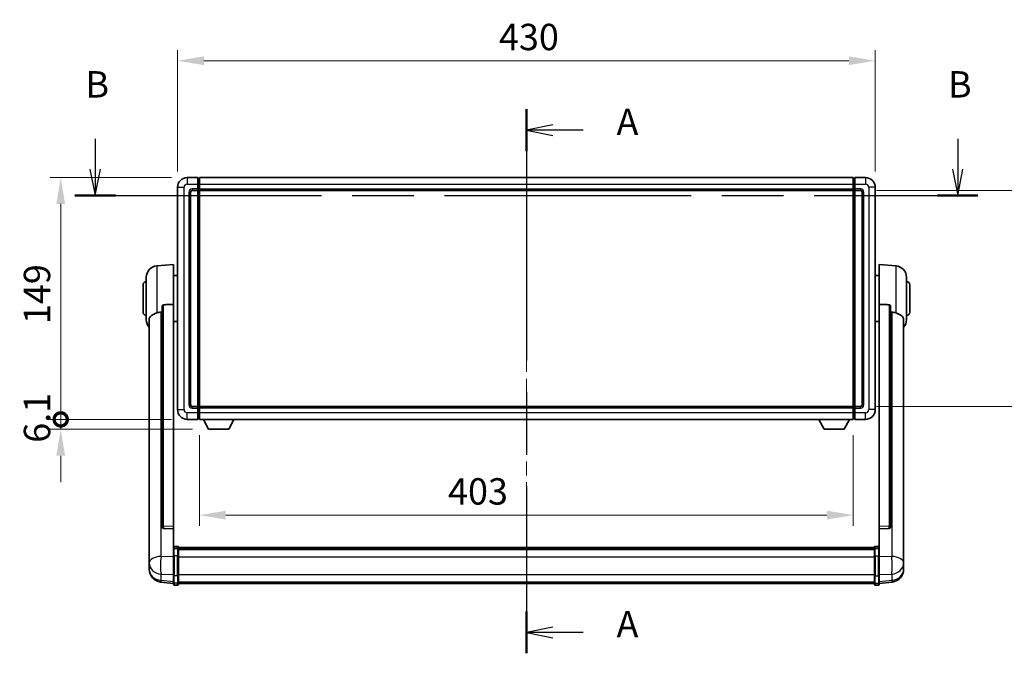
# Model space of a CAD drawing. Units: millimetres. Extents: x 0 to 13168, y 0 to 1827.
# Drawn here: x 3016 to 3622, y 692 to 1082 of the extents above; entities that cross this region are included whole.
import ezdxf

# ---------------------------------------------------------------- set-up
doc = ezdxf.new("R2010")
doc.units = ezdxf.units.MM
doc.header["$LTSCALE"] = 6
doc.linetypes.add('CHAIN', pattern=[0.3543, 0.2362, -0.0295, 0.0591, -0.0295])
doc.layers.get('Defpoints').update_dxf_attribs({"lineweight": 25})
for name, color, linetype, lineweight in [('Centerline (ISO)', 131, 'Continuous', 18), ('Dimension (ISO)', 7, 'Continuous', 18), ('Section Line (ISO)', 7, 'CHAIN', 25), ('Visible (ISO)', 7, 'Continuous', 35), ('Visible Narrow (ISO)', 7, 'Continuous', 25)]:
    doc.layers.add(name, color=color, linetype=linetype, lineweight=lineweight)
doc.styles.add('Note Text (TK)', font='txt')
doc.dimstyles.new('Default - Method 1b (TK)', dxfattribs={"dimscale": 6, "dimtxt": 2.5, "dimasz": 2.5, "dimexe": 1, "dimexo": 1.5, "dimgap": 1, "dimtad": 1, "dimtoh": 1, "dimrnd": 1e-08, "dimdsep": 46, "dimtxsty": 'Note Text (TK)', "dimcen": 0.09, "dimdle": 5, "dimclrd": 100, "dimclre": 100, "dimclrt": 7, "dimadec": 1, "dimazin": 1, "dimtfac": 1, "dimtmove": 0, "dimatfit": 3, "dimfxl": 1, "dimtolj": 1, "dimlwd": -1, "dimlwe": -1, "dimarcsym": 0})

# ---------------------------------------------------------------- blocks, each defined once
blk = doc.blocks.new('2dTransSection0')
at = {"layer": 'Section Line (ISO)', "linetype": 'CHAIN', "ltscale": 16.799269}
blk.add_line((164.03, 165.967), (164.03, 114.4), dxfattribs=at)
at = {"layer": 'Section Line (ISO)', "linetype": 'Continuous', "lineweight": 50}
for p, q in [((164.03, 165.967), (164.03, 162.015)), ((164.03, 118.352), (164.03, 114.4))]:
    blk.add_line(p, q, dxfattribs=at)
at = {"layer": 'Section Line (ISO)', "linetype": 'Continuous'}
for p, q in [((166.53, 164.491), (164.03, 163.991)), ((166.53, 163.991), (164.03, 163.991)), ((164.03, 163.991), (166.53, 163.491)), ((169.406, 163.991), (166.53, 163.991)), ((166.53, 116.876), (164.03, 116.376)), ((166.53, 116.376), (164.03, 116.376)), ((164.03, 116.376), (166.53, 115.876)), ((169.406, 116.376), (166.53, 116.376))]:
    blk.add_line(p, q, dxfattribs=at)
at = {"layer": 'Section Line (ISO)', "char_height": 2.5, "attachment_point": 7, "style": 'Note Text (TK)'}
for insert in [(172.578, 162.749), (172.578, 115.133)]:
    blk.add_mtext('A', dxfattribs=dict(at, insert=insert))
blk = doc.blocks.new('2dTransSection1')
at = {"layer": 'Section Line (ISO)', "linetype": 'Continuous'}
for p, q in [((123.141, 163.16), (123.141, 160.303)), ((204.927, 163.16), (204.927, 160.303)), ((122.641, 160.303), (123.141, 157.803)), ((123.141, 160.303), (123.141, 157.803)), ((123.141, 157.803), (123.641, 160.303)), ((204.427, 160.303), (204.927, 157.803)), ((204.927, 160.303), (204.927, 157.803)), ((204.927, 157.803), (205.427, 160.303))]:
    blk.add_line(p, q, dxfattribs=at)
at = {"layer": 'Section Line (ISO)', "linetype": 'CHAIN', "ltscale": 16.488417}
blk.add_line((121.22, 157.803), (206.848, 157.803), dxfattribs=at)
at = {"layer": 'Section Line (ISO)', "linetype": 'Continuous', "lineweight": 50}
for p, q in [((121.22, 157.803), (125.062, 157.803)), ((203.006, 157.803), (206.848, 157.803))]:
    blk.add_line(p, q, dxfattribs=at)
at = {"layer": 'Section Line (ISO)', "char_height": 2.5, "attachment_point": 7, "style": 'Note Text (TK)'}
for insert in [(122.221, 166.303), (204.007, 166.303)]:
    blk.add_mtext('B', dxfattribs=dict(at, insert=insert))
blk = doc.blocks.new('*D67')
at = {"layer": 'Defpoints', "color": 0}
for p in [(3542.94, 1056.72), (3112.94, 978.72), (3542.94, 978.72)]:
    blk.add_point(p, dxfattribs=at)
at = {"layer": 'Dimension (ISO)', "color": 100}
for p, q in [((3112.94, 988.47), (3112.94, 1063.22)), ((3542.94, 988.47), (3542.94, 1063.22)), ((3129.19, 1056.72), (3526.69, 1056.72))]:
    blk.add_line(p, q, dxfattribs=at)
for points in [[(3129.19, 1059.43), (3129.19, 1054.01), (3112.94, 1056.72)], [(3526.69, 1059.43), (3526.69, 1054.01), (3542.94, 1056.72)]]:
    blk.add_solid(points, dxfattribs=at)
at = {"layer": 'Dimension (ISO)', "color": 7, "insert": (3311.05, 1071.35), "char_height": 16.25, "attachment_point": 4, "style": 'Note Text (TK)'}
blk.add_mtext('\\A1;430', dxfattribs=at)
blk = doc.blocks.new('*D68')
at = {"layer": 'Defpoints', "color": 0}
for p in [(3533.94, 976.72), (3533.94, 843.72), (3657.44, 843.72)]:
    blk.add_point(p, dxfattribs=at)
at = {"layer": 'Dimension (ISO)', "color": 100}
for p, q in [((3543.69, 976.72), (3663.94, 976.72)), ((3657.44, 960.47), (3657.44, 859.97)), ((3543.69, 843.72), (3663.94, 843.72))]:
    blk.add_line(p, q, dxfattribs=at)
for points in [[(3654.73, 960.47), (3660.15, 960.47), (3657.44, 976.72)], [(3654.73, 859.97), (3660.15, 859.97), (3657.44, 843.72)]]:
    blk.add_solid(points, dxfattribs=at)
at = {"layer": 'Dimension (ISO)', "color": 7, "insert": (3642.82, 894.34), "char_height": 16.25, "attachment_point": 4, "rotation": 90, "style": 'Note Text (TK)'}
blk.add_mtext('\\A1;133', dxfattribs=at)
blk = doc.blocks.new('*D69')
at = {"layer": 'Defpoints', "color": 0}
for p in [(3126.44, 835.72), (3529.44, 835.72), (3126.44, 776.74)]:
    blk.add_point(p, dxfattribs=at)
at = {"layer": 'Dimension (ISO)', "color": 100}
for p, q in [((3126.44, 825.97), (3126.44, 770.24)), ((3529.44, 825.97), (3529.44, 770.24)), ((3513.19, 776.74), (3142.69, 776.74))]:
    blk.add_line(p, q, dxfattribs=at)
for points in [[(3142.69, 779.45), (3142.69, 774.03), (3126.44, 776.74)], [(3513.19, 779.45), (3513.19, 774.03), (3529.44, 776.74)]]:
    blk.add_solid(points, dxfattribs=at)
at = {"layer": 'Dimension (ISO)', "color": 7, "insert": (3279.65, 791.36), "char_height": 16.25, "attachment_point": 4, "style": 'Note Text (TK)'}
blk.add_mtext('\\A1;403', dxfattribs=at)
blk = doc.blocks.new('_DotSmall')
at = {"color": 0, "linetype": 'ByBlock', "const_width": 0.5}
blk.add_lwpolyline([(-0.0625, 0, 1), (0.0625, 0, 1)], format="xyb", close=True, dxfattribs=at)
blk = doc.blocks.new('*D81')
at = {"layer": 'Defpoints', "color": 0}
for p in [(3040.94, 984.72), (3118.94, 984.72), (3118.94, 835.72)]:
    blk.add_point(p, dxfattribs=at)
at = {"layer": 'Dimension (ISO)', "color": 100}
for p, q in [((3109.19, 984.72), (3034.44, 984.72)), ((3040.94, 835.72), (3040.94, 968.47)), ((3109.19, 835.72), (3034.44, 835.72))]:
    blk.add_line(p, q, dxfattribs=at)
blk.add_solid([(3038.23, 968.47), (3043.65, 968.47), (3040.94, 984.72)], dxfattribs=at)
at = {"layer": 'Dimension (ISO)', "color": 100, "xscale": 16.25, "yscale": 16.25, "zscale": 16.25, "rotation": 270}
blk.add_blockref('_DotSmall', (3040.94, 835.72), dxfattribs=at)
at = {"layer": 'Dimension (ISO)', "color": 7, "insert": (3026.32, 894.45), "char_height": 16.25, "attachment_point": 4, "rotation": 90, "style": 'Note Text (TK)'}
blk.add_mtext('\\A1;149', dxfattribs=at)
blk = doc.blocks.new('*D82')
at = {"layer": 'Defpoints', "color": 0}
for p in [(3040.94, 835.72), (3118.94, 835.72), (3131.99, 829.62)]:
    blk.add_point(p, dxfattribs=at)
at = {"layer": 'Dimension (ISO)', "color": 100}
for p, q in [((3040.94, 835.72), (3040.94, 851.97)), ((3109.19, 835.72), (3034.44, 835.72)), ((3040.94, 829.62), (3040.94, 835.72)), ((3122.24, 829.62), (3034.44, 829.62)), ((3040.94, 813.37), (3040.94, 797.12))]:
    blk.add_line(p, q, dxfattribs=at)
blk.add_solid([(3038.23, 813.37), (3043.65, 813.37), (3040.94, 829.62)], dxfattribs=at)
at = {"layer": 'Dimension (ISO)', "color": 100, "xscale": 16.25, "yscale": 16.25, "zscale": 16.25, "rotation": 270}
blk.add_blockref('_DotSmall', (3040.94, 835.72), dxfattribs=at)
at = {"layer": 'Dimension (ISO)', "color": 7, "insert": (3026.32, 821.32), "char_height": 16.25, "attachment_point": 4, "rotation": 90, "style": 'Note Text (TK)'}
blk.add_mtext('\\A1;6.1', dxfattribs=at)

msp = doc.modelspace()

# ---------------------------------------------------------------- linework, layer by layer
at = {"layer": 'Centerline (ISO)', "linetype": 'CHAIN', "ltscale": 23.990969}
msp.add_line((3327.9433, 1000.972), (3327.9433, 718.3112), dxfattribs=at)
at = {"layer": 'Visible (ISO)'}
for p, q in [((3125.4433, 984.722), (3118.9433, 984.722)), ((3125.4433, 984.722), (3125.4433, 980.722)), ((3126.1933, 984.422), (3125.4433, 984.422)), ((3126.4433, 984.722), (3529.4433, 984.722)), ((3126.4433, 980.722), (3126.4433, 984.722)), ((3529.4433, 984.722), (3529.4433, 980.722)), ((3529.6933, 984.422), (3530.4433, 984.422)), ((3530.4433, 980.722), (3530.4433, 984.722)), ((3536.9433, 984.722), (3530.4433, 984.722)), ((3112.9433, 978.722), (3112.9433, 841.722)), ((3125.4433, 977.722), (3125.4433, 980.722)), ((3125.4433, 977.722), (3125.4433, 976.722)), ((3126.1933, 977.022), (3125.4433, 977.022)), ((3126.4433, 980.722), (3126.4433, 977.722)), ((3126.4433, 976.722), (3126.4433, 977.722)), ((3529.4433, 977.722), (3529.4433, 980.722)), ((3529.4433, 977.722), (3529.4433, 976.722)), ((3529.6933, 977.022), (3530.4433, 977.022)), ((3530.4433, 980.722), (3530.4433, 977.722)), ((3530.4433, 976.722), (3530.4433, 977.722)), ((3542.9433, 841.722), (3542.9433, 978.722)), ((3120.9433, 844.722), (3120.9433, 975.722)), ((3121.9433, 976.722), (3125.4433, 976.722)), ((3125.4433, 843.722), (3125.4433, 976.722)), ((3126.4433, 976.722), (3529.4433, 976.722)), ((3126.4433, 843.722), (3126.4433, 976.722)), ((3529.4433, 976.722), (3529.4433, 843.722)), ((3530.4433, 976.722), (3530.4433, 843.722)), ((3530.4433, 976.722), (3533.9433, 976.722)), ((3534.9433, 975.722), (3534.9433, 844.722)), ((3100.0832, 930.3156), (3110.4433, 931.222)), ((3110.4433, 931.222), (3110.4433, 906.4913)), ((3545.4433, 906.4913), (3545.4433, 931.222)), ((3555.8034, 930.3156), (3545.4433, 931.222)), ((3093.6933, 897.1018), (3093.6933, 923.3423)), ((3110.4433, 924.372), (3112.9433, 924.372)), ((3545.4433, 924.372), (3542.9433, 924.372)), ((3562.1933, 923.3423), (3562.1933, 897.1018)), ((3091.6933, 901.722), (3091.6933, 918.722)), ((3564.1933, 918.722), (3564.1933, 901.722)), ((3103.4433, 905.047), (3103.4433, 769.4534)), ((3110.4433, 769.7384), (3110.4433, 906.4913)), ((3545.4433, 906.4913), (3545.4433, 769.7384)), ((3552.4433, 769.4534), (3552.4433, 905.047)), ((3095.4433, 897.1456), (3095.4433, 752.1826)), ((3110.4433, 896.072), (3112.9433, 896.072)), ((3545.4433, 896.072), (3542.9433, 896.072)), ((3560.4433, 752.1826), (3560.4433, 897.1456)), ((3125.4433, 843.722), (3121.9433, 843.722)), ((3125.4433, 843.722), (3125.4433, 842.722)), ((3529.4433, 843.722), (3126.4433, 843.722)), ((3126.4433, 842.722), (3126.4433, 843.722)), ((3529.4433, 843.722), (3529.4433, 842.722)), ((3530.4433, 842.722), (3530.4433, 843.722)), ((3533.9433, 843.722), (3530.4433, 843.722)), ((3126.1933, 843.422), (3125.4433, 843.422)), ((3125.4433, 839.722), (3125.4433, 842.722)), ((3125.4433, 839.722), (3125.4433, 835.722)), ((3126.4433, 842.722), (3126.4433, 839.722)), ((3126.4433, 835.722), (3126.4433, 839.722)), ((3529.4433, 839.722), (3529.4433, 842.722)), ((3529.4433, 839.722), (3529.4433, 835.722)), ((3529.6933, 843.422), (3530.4433, 843.422)), ((3530.4433, 842.722), (3530.4433, 839.722)), ((3530.4433, 835.722), (3530.4433, 839.722)), ((3118.9433, 835.722), (3125.4433, 835.722)), ((3126.1933, 836.022), (3125.4433, 836.022)), ((3529.4433, 835.722), (3126.4433, 835.722)), ((3131.9933, 829.622), (3128.8549, 835.722)), ((3144.4933, 829.622), (3147.6317, 835.722)), ((3511.3933, 829.622), (3508.2549, 835.722)), ((3523.8933, 829.622), (3527.0317, 835.722)), ((3529.6933, 836.022), (3530.4433, 836.022)), ((3530.4433, 835.722), (3536.9433, 835.722)), ((3131.9933, 829.622), (3144.4933, 829.622)), ((3511.3933, 829.622), (3523.8933, 829.622)), ((3103.4433, 769.4534), (3103.4433, 769.3994)), ((3104.3561, 768.5766), (3110.4433, 768.3817)), ((3110.4433, 769.7384), (3110.4433, 768.3915)), ((3110.4433, 768.3817), (3110.4433, 768.3915)), ((3110.4433, 768.3817), (3110.4433, 756.0676)), ((3545.4433, 768.3915), (3545.4433, 769.7384)), ((3545.4433, 768.3817), (3551.5304, 768.5766)), ((3545.4433, 768.3915), (3545.4433, 768.3817)), ((3545.4433, 756.0676), (3545.4433, 768.3817)), ((3552.4433, 769.3994), (3552.4433, 769.4534)), ((3110.4433, 755.7917), (3110.4433, 756.0676)), ((3110.4433, 755.7917), (3110.4433, 751.3112)), ((3112.9433, 757.4837), (3110.9433, 757.4837)), ((3112.9433, 756.19), (3110.9433, 756.19)), ((3113.4433, 756.9837), (3113.4433, 755.7917)), ((3113.4433, 756.7137), (3542.4433, 756.7137)), ((3113.4433, 756.4821), (3542.4433, 756.4821)), ((3113.4433, 756.4703), (3542.4433, 756.4703)), ((3113.4433, 756.1988), (3542.4433, 756.1988)), ((3113.4433, 751.3112), (3113.4433, 755.7917)), ((3113.4433, 755.7476), (3542.4433, 755.7476)), ((3113.4433, 755.6052), (3542.4433, 755.6052)), ((3542.4433, 755.7917), (3542.4433, 756.9837)), ((3542.4433, 755.7917), (3542.4433, 751.3112)), ((3542.9433, 757.4837), (3544.9433, 757.4837)), ((3542.9433, 756.19), (3544.9433, 756.19)), ((3545.4433, 756.0676), (3545.4433, 755.7917)), ((3545.4433, 751.3112), (3545.4433, 755.7917)), ((3095.4433, 749.091), (3095.4433, 752.1826)), ((3095.4433, 749.091), (3095.4433, 747.2965)), ((3095.4433, 747.2965), (3095.4433, 746.2605)), ((3110.4433, 739.7), (3110.4433, 751.3112)), ((3113.4433, 751.3112), (3113.4433, 739.7)), ((3542.4433, 739.7), (3542.4433, 751.3112)), ((3545.4433, 751.3112), (3545.4433, 739.7)), ((3560.4433, 752.1826), (3560.4433, 749.091)), ((3560.4433, 747.2965), (3560.4433, 749.091)), ((3560.4433, 746.2605), (3560.4433, 747.2965)), ((3095.4433, 744.4756), (3095.4433, 745.234)), ((3095.4433, 744.4756), (3095.4433, 743.4395)), ((3560.4433, 745.234), (3560.4433, 744.4756)), ((3560.4433, 743.4395), (3560.4433, 744.4756)), ((3110.4433, 734.546), (3102.4939, 735.496)), ((3110.4433, 739.7), (3110.4433, 735.2)), ((3110.4433, 734.0612), (3110.4433, 735.2)), ((3113.4433, 735.2), (3113.4433, 739.7)), ((3113.4433, 735.2), (3113.4433, 734.0612)), ((3113.4433, 734.5612), (3542.4433, 734.5612)), ((3542.4433, 739.7), (3542.4433, 735.2)), ((3542.4433, 734.0612), (3542.4433, 735.2)), ((3545.4433, 735.2), (3545.4433, 739.7)), ((3545.4433, 734.546), (3553.3926, 735.496)), ((3545.4433, 735.2), (3545.4433, 734.0612)), ((3112.9433, 733.5612), (3110.9433, 733.5612)), ((3542.9433, 733.5612), (3544.9433, 733.5612))]:
    msp.add_line(p, q, dxfattribs=at)
for centre, radius, start, end in [((3118.9433, 978.722), 6, 90, 180), ((3126.1933, 984.172), 0.25, 0, 90), ((3529.6933, 984.172), 0.25, 90, 180), ((3536.9433, 978.722), 6, 0, 90), ((3126.1933, 977.272), 0.25, 270, 0), ((3529.6933, 977.272), 0.25, 180, 270), ((3121.9433, 975.722), 1, 90, 180), ((3533.9433, 975.722), 1, 0, 90), ((3100.6933, 923.3423), 7, 95, 180), ((3555.1933, 923.3423), 7, 0, 85), ((3093.6933, 918.722), 2, 90, 180), ((3562.1933, 918.722), 2, 0, 90), ((3093.6933, 901.722), 2, 180, 270), ((3562.1933, 901.722), 2, 270, 0), ((3100.6933, 897.1018), 7, 180, 221.4096221), ((3555.1933, 897.1018), 7, 318.5903779, 0), ((3121.9433, 844.722), 1, 180, 270), ((3533.9433, 844.722), 1, 270, 0), ((3118.9433, 841.722), 6, 180, 270), ((3126.1933, 843.172), 0.25, 0, 90), ((3529.6933, 843.172), 0.25, 90, 180), ((3536.9433, 841.722), 6, 270, 0), ((3126.1933, 836.272), 0.25, 270, 0), ((3529.6933, 836.272), 0.25, 180, 270), ((3110.9433, 756.9837), 0.5, 90, 180), ((3112.9433, 756.9837), 0.5, 0, 90), ((3542.9433, 756.9837), 0.5, 90, 180), ((3544.9433, 756.9837), 0.5, 0, 90), ((3103.4433, 743.4395), 8, 180, 263.1848065), ((3552.4433, 743.4395), 8, 276.8151935, 0), ((3110.9433, 734.0612), 0.5, 180, 270), ((3112.9433, 734.0612), 0.5, 270, 0), ((3542.9433, 734.0612), 0.5, 180, 270), ((3544.9433, 734.0612), 0.5, 270, 0)]:
    msp.add_arc(centre, radius, start, end, dxfattribs=at)
for centre, major_axis, start_param, end_param in [((3104.4433, 769.4432), (-0.9893, -0.1693), 6.13710494, 7.6206348), ((3551.4433, 769.4432), (0.9893, -0.1693), 4.94573581, 6.42926568)]:
    msp.add_ellipse(centre, major_axis=major_axis, ratio=0.85958937, start_param=start_param, end_param=end_param, dxfattribs=at)
for points, knots in [([(3103.4433, 905.047), (3103.4435, 905.2044), (3103.4628, 905.3706), (3103.5544, 905.72), (3103.6355, 905.9008), (3103.8177, 906.1448), (3103.9114, 906.2378), (3104.0747, 906.3345), (3104.1329, 906.3598), (3104.2464, 906.3912), (3104.3014, 906.3991), (3104.3561, 906.3999)], [0.192845303, 0.192845303, 0.192845303, 0.192845303, 0.240507365, 0.240507365, 0.297130074, 0.297130074, 0.334079186, 0.334079186, 0.352553742, 0.352553742, 0.369009283, 0.369009283, 0.369009283, 0.369009283]), ([(3551.5304, 906.3999), (3551.5852, 906.3991), (3551.6401, 906.3912), (3551.7536, 906.3598), (3551.8118, 906.3345), (3551.9751, 906.2378), (3552.0689, 906.1448), (3552.2511, 905.9008), (3552.3321, 905.72), (3552.4237, 905.3706), (3552.443, 905.2044), (3552.4433, 905.047)], [0.3759847, 0.3759847, 0.3759847, 0.3759847, 0.392440242, 0.392440242, 0.410914798, 0.410914798, 0.44786391, 0.44786391, 0.504486619, 0.504486619, 0.552148681, 0.552148681, 0.552148681, 0.552148681]), ([(3095.4433, 897.1456), (3095.4433, 897.3132), (3095.4542, 897.4742), (3095.5104, 897.8691), (3095.5709, 898.0911), (3095.8273, 898.7055), (3096.0953, 899.0501), (3096.9458, 899.8015), (3097.6168, 900.188), (3098.9572, 900.819), (3099.5078, 901.0511), (3100.0832, 901.2851)], [-5.27158626, -5.27158626, -5.27158626, -5.27158626, -5.18721863, -5.18721863, -5.05628435, -5.05628435, -4.79921142, -4.79921142, -4.44219969, -4.44219969, -4.22248819, -4.22248819, -4.22248819, -4.22248819]), ([(3100.0832, 901.2851), (3100.0868, 901.2865), (3100.0904, 901.288), (3100.9329, 901.6291), (3101.8529, 901.814), (3102.746, 901.8183)], [2.102258604, 2.102258604, 2.102258604, 2.102258604, 2.10340374, 2.10340374, 2.370180755, 2.370180755, 2.370180755, 2.370180755]), ([(3553.1405, 901.8183), (3554.0336, 901.814), (3554.9537, 901.6291), (3555.7962, 901.288), (3555.7998, 901.2865), (3555.8034, 901.2851)], [2.57632281, 2.57632281, 2.57632281, 2.57632281, 2.843099825, 2.843099825, 2.844244962, 2.844244962, 2.844244962, 2.844244962]), ([(3555.8034, 901.2851), (3556.318, 901.0758), (3556.8125, 900.8681), (3558.0249, 900.3104), (3558.6692, 899.9641), (3559.6295, 899.2306), (3559.968, 898.8566), (3560.2824, 898.1923), (3560.3545, 897.9622), (3560.4281, 897.5319), (3560.4433, 897.3432), (3560.4433, 897.1456)], [-8.358650844, -8.358650844, -8.358650844, -8.358650844, -8.190003506, -8.190003506, -7.917688575, -7.917688575, -7.676295197, -7.676295197, -7.560988477, -7.560988477, -7.477759094, -7.477759094, -7.477759094, -7.477759094]), ([(3110.4433, 755.7917), (3110.4433, 755.7925), (3110.4433, 755.7934), (3110.4435, 755.8231), (3110.4476, 755.8518), (3110.4636, 755.9081), (3110.4754, 755.9354), (3110.5182, 756.0079), (3110.5568, 756.05), (3110.6507, 756.1186), (3110.7042, 756.1452), (3110.8203, 756.1809), (3110.8814, 756.19), (3110.9433, 756.19)], [-0.0003347789, -0.0003347789, -0.0003347789, -0.0003347789, 0, 0, 0.011463002, 0.011463002, 0.0228675214, 0.0228675214, 0.0430502261, 0.0430502261, 0.0621538264, 0.0621538264, 0.0807455701, 0.0807455701, 0.0807455701, 0.0807455701]), ([(3113.4433, 755.7917), (3113.4433, 755.7925), (3113.4433, 755.7934), (3113.443, 755.8231), (3113.4389, 755.8518), (3113.4229, 755.9081), (3113.4111, 755.9354), (3113.3683, 756.0079), (3113.3297, 756.05), (3113.2358, 756.1186), (3113.1823, 756.1452), (3113.0662, 756.1809), (3113.0051, 756.19), (3112.9433, 756.19)], [-0.0809227639, -0.0809227639, -0.0809227639, -0.0809227639, -0.0805886357, -0.0805886357, -0.0691479127, -0.0691479127, -0.0577655589, -0.0577655589, -0.0376220805, -0.0376220805, -0.0185556094, -0.0185556094, 0, 0, 0, 0]), ([(3542.9433, 756.19), (3542.8814, 756.19), (3542.8203, 756.1809), (3542.7042, 756.1452), (3542.6507, 756.1186), (3542.5568, 756.05), (3542.5182, 756.0079), (3542.4754, 755.9354), (3542.4636, 755.9081), (3542.4476, 755.8518), (3542.4435, 755.8231), (3542.4433, 755.7934), (3542.4433, 755.7925), (3542.4433, 755.7917)], [-0.0807455701, -0.0807455701, -0.0807455701, -0.0807455701, -0.0621538264, -0.0621538264, -0.0430502261, -0.0430502261, -0.0228675214, -0.0228675214, -0.011463002, -0.011463002, 0, 0, 0.0003347789, 0.0003347789, 0.0003347789, 0.0003347789]), ([(3545.4433, 755.7917), (3545.4433, 755.7925), (3545.4433, 755.7934), (3545.443, 755.8231), (3545.4389, 755.8518), (3545.4229, 755.9081), (3545.4111, 755.9354), (3545.3683, 756.0079), (3545.3297, 756.05), (3545.2358, 756.1186), (3545.1823, 756.1452), (3545.0662, 756.1809), (3545.0051, 756.19), (3544.9433, 756.19)], [-0.0809227639, -0.0809227639, -0.0809227639, -0.0809227639, -0.0805886357, -0.0805886357, -0.0691479127, -0.0691479127, -0.0577655589, -0.0577655589, -0.0376220805, -0.0376220805, -0.0185556094, -0.0185556094, 0, 0, 0, 0]), ([(3095.4433, 752.1826), (3095.4433, 752.1283), (3095.4436, 752.0714), (3095.4466, 751.6786), (3095.4529, 751.2639), (3095.4529, 750.4027), (3095.4466, 749.8953), (3095.4436, 749.2785), (3095.4433, 749.1848), (3095.4433, 749.091)], [4.535339596, 4.535339596, 4.535339596, 4.535339596, 4.561894963, 4.561894963, 4.711051305, 4.711051305, 4.860207647, 4.860207647, 4.886763014, 4.886763014, 4.886763014, 4.886763014]), ([(3560.4433, 749.091), (3560.4433, 749.1848), (3560.443, 749.2785), (3560.4399, 749.8953), (3560.4336, 750.4027), (3560.4336, 751.2639), (3560.4399, 751.6786), (3560.443, 752.0714), (3560.4433, 752.1283), (3560.4433, 752.1826)], [4.535339596, 4.535339596, 4.535339596, 4.535339596, 4.561894963, 4.561894963, 4.711051305, 4.711051305, 4.860207647, 4.860207647, 4.886763014, 4.886763014, 4.886763014, 4.886763014]), ([(3095.4433, 746.2605), (3095.4433, 746.1835), (3095.4436, 746.1081), (3095.4466, 745.6227), (3095.4529, 745.2763), (3095.4529, 744.7791), (3095.4466, 744.5931), (3095.4436, 744.4957), (3095.4433, 744.484), (3095.4433, 744.4756)], [4.535339596, 4.535339596, 4.535339596, 4.535339596, 4.561894963, 4.561894963, 4.711051305, 4.711051305, 4.860207647, 4.860207647, 4.886763014, 4.886763014, 4.886763014, 4.886763014]), ([(3095.4433, 745.234), (3095.4433, 745.2883), (3095.4436, 745.3452), (3095.4448, 745.4983), (3095.4458, 745.5984), (3095.4469, 745.7036)], [4.5353395957, 4.5353395957, 4.5353395957, 4.5353395957, 4.5618949629, 4.5618949629, 4.6038245845, 4.6038245845, 4.6038245845, 4.6038245845]), ([(3560.4433, 744.4756), (3560.4433, 744.484), (3560.443, 744.4957), (3560.4399, 744.5931), (3560.4336, 744.7791), (3560.4336, 745.2763), (3560.4399, 745.6227), (3560.443, 746.1081), (3560.4433, 746.1835), (3560.4433, 746.2605)], [4.535339596, 4.535339596, 4.535339596, 4.535339596, 4.561894963, 4.561894963, 4.711051305, 4.711051305, 4.860207647, 4.860207647, 4.886763014, 4.886763014, 4.886763014, 4.886763014]), ([(3560.4397, 745.7036), (3560.4407, 745.5984), (3560.4418, 745.4983), (3560.443, 745.3452), (3560.4433, 745.2883), (3560.4433, 745.234)], [4.818278025, 4.818278025, 4.818278025, 4.818278025, 4.8602076466, 4.8602076466, 4.8867630138, 4.8867630138, 4.8867630138, 4.8867630138])]:
    msp.add_open_spline(points, degree=3, knots=knots, dxfattribs=at)
for points in [[(3110.4433, 906.4913), (3107.3776, 906.4447), (3104.3561, 906.3999)], [(3551.5304, 906.3999), (3548.5089, 906.4447), (3545.4433, 906.4913)], [(3102.746, 901.8183), (3103.0943, 901.82), (3103.4433, 901.8217)], [(3552.4433, 901.8217), (3552.7922, 901.82), (3553.1405, 901.8183)]]:
    msp.add_open_spline(points, degree=2, dxfattribs=at)
at = {"layer": 'Visible Narrow (ISO)'}
for p, q in [((3118.9433, 984.722), (3118.9433, 980.722)), ((3126.1933, 980.722), (3126.1933, 984.422)), ((3529.6933, 984.422), (3529.6933, 980.722)), ((3536.9433, 984.722), (3536.9433, 980.722)), ((3112.9433, 978.722), (3116.9433, 978.722)), ((3116.9433, 841.722), (3116.9433, 978.722)), ((3118.9433, 980.722), (3125.4433, 980.722)), ((3125.4433, 977.722), (3121.9433, 977.722)), ((3121.9433, 977.722), (3121.9433, 976.722)), ((3126.1933, 980.722), (3125.4433, 980.722)), ((3126.1933, 977.722), (3125.4433, 977.722)), ((3126.4433, 980.722), (3126.1933, 980.722)), ((3126.1933, 980.722), (3126.1933, 977.722)), ((3126.4433, 977.722), (3126.1933, 977.722)), ((3126.1933, 977.022), (3126.1933, 977.722)), ((3126.1933, 977.022), (3126.1933, 843.422)), ((3126.4433, 980.722), (3529.4433, 980.722)), ((3126.4433, 977.722), (3529.4433, 977.722)), ((3529.4433, 980.722), (3529.6933, 980.722)), ((3529.4433, 977.722), (3529.6933, 977.722)), ((3529.6933, 977.722), (3529.6933, 980.722)), ((3529.6933, 980.722), (3530.4433, 980.722)), ((3529.6933, 977.722), (3529.6933, 977.022)), ((3529.6933, 977.722), (3530.4433, 977.722)), ((3529.6933, 843.422), (3529.6933, 977.022)), ((3530.4433, 980.722), (3536.9433, 980.722)), ((3533.9433, 977.722), (3530.4433, 977.722)), ((3533.9433, 977.722), (3533.9433, 976.722)), ((3538.9433, 978.722), (3538.9433, 841.722)), ((3542.9433, 978.722), (3538.9433, 978.722)), ((3119.9433, 975.722), (3119.9433, 844.722)), ((3119.9433, 975.722), (3120.9433, 975.722)), ((3535.9433, 975.722), (3534.9433, 975.722)), ((3535.9433, 844.722), (3535.9433, 975.722)), ((3100.0832, 930.3156), (3100.0832, 901.2851)), ((3555.8034, 901.2851), (3555.8034, 930.3156)), ((3104.3561, 769.9376), (3104.3561, 906.3999)), ((3551.5304, 906.3999), (3551.5304, 769.9376)), ((3102.746, 751.2813), (3102.746, 901.8183)), ((3553.1405, 901.8183), (3553.1405, 751.2813)), ((3119.9433, 844.722), (3120.9433, 844.722)), ((3121.9433, 842.722), (3121.9433, 843.722)), ((3533.9433, 842.722), (3533.9433, 843.722)), ((3535.9433, 844.722), (3534.9433, 844.722)), ((3112.9433, 841.722), (3116.9433, 841.722)), ((3125.4433, 839.722), (3118.9433, 839.722)), ((3118.9433, 835.722), (3118.9433, 839.722)), ((3121.9433, 842.722), (3125.4433, 842.722)), ((3126.1933, 842.722), (3125.4433, 842.722)), ((3126.1933, 839.722), (3125.4433, 839.722)), ((3126.1933, 842.722), (3126.1933, 843.422)), ((3126.4433, 842.722), (3126.1933, 842.722)), ((3126.1933, 842.722), (3126.1933, 839.722)), ((3126.4433, 839.722), (3126.1933, 839.722)), ((3126.1933, 836.022), (3126.1933, 839.722)), ((3529.4433, 842.722), (3126.4433, 842.722)), ((3529.4433, 839.722), (3126.4433, 839.722)), ((3529.4433, 842.722), (3529.6933, 842.722)), ((3529.4433, 839.722), (3529.6933, 839.722)), ((3529.6933, 843.422), (3529.6933, 842.722)), ((3529.6933, 839.722), (3529.6933, 842.722)), ((3529.6933, 842.722), (3530.4433, 842.722)), ((3529.6933, 839.722), (3529.6933, 836.022)), ((3529.6933, 839.722), (3530.4433, 839.722)), ((3530.4433, 842.722), (3533.9433, 842.722)), ((3536.9433, 839.722), (3530.4433, 839.722)), ((3536.9433, 835.722), (3536.9433, 839.722)), ((3542.9433, 841.722), (3538.9433, 841.722)), ((3110.4433, 769.7384), (3104.3561, 769.9376)), ((3104.3561, 768.5907), (3110.4433, 768.3915)), ((3104.3561, 768.5766), (3104.3561, 768.5907)), ((3551.5304, 769.9376), (3545.4433, 769.7384)), ((3545.4433, 768.3915), (3551.5304, 768.5907)), ((3551.5304, 768.5907), (3551.5304, 768.5766)), ((3110.9433, 757.4837), (3110.9433, 756.19)), ((3110.9433, 751.5612), (3110.9433, 756.19)), ((3112.9433, 756.19), (3112.9433, 757.4837)), ((3112.9433, 756.19), (3112.9433, 751.5612)), ((3542.9433, 757.4837), (3542.9433, 756.19)), ((3542.9433, 751.5612), (3542.9433, 756.19)), ((3544.9433, 756.19), (3544.9433, 757.4837)), ((3544.9433, 756.19), (3544.9433, 751.5612)), ((3110.4433, 751.0348), (3102.746, 751.2813)), ((3110.9433, 751.5612), (3110.9433, 739.2669)), ((3112.9433, 751.5612), (3110.9433, 751.5612)), ((3112.9433, 739.2669), (3112.9433, 751.5612)), ((3113.4433, 751.0612), (3542.4433, 751.0612)), ((3542.9433, 751.5612), (3542.9433, 739.2669)), ((3542.9433, 751.5612), (3544.9433, 751.5612)), ((3544.9433, 739.2669), (3544.9433, 751.5612)), ((3553.1405, 751.2813), (3545.4433, 751.0348)), ((3102.746, 736.5377), (3102.746, 740.3947)), ((3102.746, 740.3947), (3110.4433, 740.1482)), ((3545.4433, 740.1482), (3553.1405, 740.3947)), ((3553.1405, 740.3947), (3553.1405, 736.5377)), ((3110.4433, 735.6177), (3102.746, 736.5377)), ((3110.9433, 734.7669), (3110.9433, 739.2669)), ((3112.9433, 739.2669), (3110.9433, 739.2669)), ((3110.9433, 734.7669), (3110.9433, 733.5612)), ((3112.9433, 734.7669), (3110.9433, 734.7669)), ((3112.9433, 739.2669), (3112.9433, 734.7669)), ((3112.9433, 733.5612), (3112.9433, 734.7669)), ((3113.4433, 740.133), (3542.4433, 740.133)), ((3113.4433, 735.633), (3542.4433, 735.633)), ((3542.9433, 734.7669), (3542.9433, 739.2669)), ((3542.9433, 739.2669), (3544.9433, 739.2669)), ((3542.9433, 734.7669), (3542.9433, 733.5612)), ((3542.9433, 734.7669), (3544.9433, 734.7669)), ((3544.9433, 739.2669), (3544.9433, 734.7669)), ((3544.9433, 733.5612), (3544.9433, 734.7669)), ((3553.1405, 736.5377), (3545.4433, 735.6177))]:
    msp.add_line(p, q, dxfattribs=at)
for centre, start, end in [((3118.9433, 978.722), 90, 180), ((3121.9433, 975.722), 90, 180), ((3533.9433, 975.722), 0, 90), ((3536.9433, 978.722), 0, 90), ((3121.9433, 844.722), 180, 270), ((3533.9433, 844.722), 270, 0), ((3118.9433, 841.722), 180, 270), ((3536.9433, 841.722), 270, 0)]:
    msp.add_arc(centre, 2, start, end, dxfattribs=at)
for centre, major_axis, ratio, start_param, end_param in [((3104.4433, 769.4534), (-1, 0), 0.48600985, 4.79965544, 6.28318531), ((3104.4433, 769.4534), (-1, 0), 0.8660254, 0, 1.48352986), ((3104.4433, 769.4534), (0.0327, 0.9995), 0.1174218, 1.06894299, 2.61618337), ((3551.4433, 769.4534), (1, 0), 0.48600985, 0, 1.48352986), ((3551.4433, 769.4534), (0.0327, -0.9995), 0.1174218, 0.52540928, 2.07264966), ((3551.4433, 769.4534), (1, 0), 0.8660254, 4.79965544, 6.28318531), ((3103.4433, 747.2965), (-8, 0), 0.5, 4.79965544, 6.28318531), ((3103.4433, 747.2965), (-8, 0), 0.8660254, 0, 1.48352986), ((3103.4433, 747.2965), (0.2561, 7.9959), 0.11860733, 1.05290097, 2.6161011), ((3110.9433, 751.3112), (-0.5, 0), 0.5, 4.71238898, 6.28318531), ((3112.9433, 751.3112), (0.5, 0), 0.5, 0, 1.57079633), ((3542.9433, 751.3112), (-0.5, 0), 0.5, 4.71238898, 6.28318531), ((3544.9433, 751.3112), (0.5, 0), 0.5, 0, 1.57079633), ((3552.4433, 747.2965), (8, 0), 0.5, 0, 1.48352986), ((3552.4433, 747.2965), (0.2561, -7.9959), 0.11860733, 0.52549155, 2.08869168), ((3552.4433, 747.2965), (8, 0), 0.8660254, 4.79965544, 6.28318531), ((3103.4433, 743.4395), (-8, 0), 0.8660254, 0, 1.48352986), ((3552.4433, 743.4395), (8, 0), 0.8660254, 4.79965544, 6.28318531), ((3103.4433, 743.4395), (-0.9493, -7.9435), 0.03178074, 0, 0.52169351), ((3110.9433, 739.7), (-0.5, 0), 0.8660254, 0, 1.57079633), ((3110.9433, 735.2), (-0.5, 0), 0.8660254, 0, 1.57079633), ((3112.9433, 739.7), (0.5, 0), 0.8660254, 4.71238898, 6.28318531), ((3112.9433, 735.2), (0.5, 0), 0.8660254, 4.71238898, 6.28318531), ((3542.9433, 739.7), (-0.5, 0), 0.8660254, 0, 1.57079633), ((3542.9433, 735.2), (-0.5, 0), 0.8660254, 0, 1.57079633), ((3544.9433, 739.7), (0.5, 0), 0.8660254, 4.71238898, 6.28318531), ((3544.9433, 735.2), (0.5, 0), 0.8660254, 4.71238898, 6.28318531), ((3552.4433, 743.4395), (0.9493, -7.9435), 0.03178074, 5.7614918, 6.28318531)]:
    msp.add_ellipse(centre, major_axis=major_axis, ratio=ratio, start_param=start_param, end_param=end_param, dxfattribs=at)

# ---------------------------------------------------------------- block references
at = {"layer": 'Section Line (ISO)', "xscale": 6.5, "yscale": 6.5, "zscale": 6.5}
for name in ['2dTransSection1', '2dTransSection0']:
    msp.add_blockref(name, (2261.75, -52), dxfattribs=at)

# ---------------------------------------------------------------- dimensions: what is measured, and where the dimension line sits
at = {"layer": 'Dimension (ISO)', "color": 100}
for base, p1, p2, angle, override, picture, middle in [((3542.9433, 1056.722), (3112.9433, 978.722), (3542.9433, 978.722), 180, {"dimscale": 0, "dimtxt": 16.25, "dimasz": 16.25, "dimexe": 6.5, "dimexo": 9.75, "dimgap": 6.5, "dimtoh": 0, "dimdec": 2, "dimcen": 0.585, "dimtol": 0, "dimlim": 0, "dimtp": 0, "dimtm": 0, "dimtdec": 2, "dimtofl": 0, "dimatfit": 1}, '*D67', (3327.9433, 1056.722)), ((3040.9433, 984.722), (3118.9433, 835.722), (3118.9433, 984.722), 90, {"dimscale": 0, "dimtxt": 16.25, "dimasz": 16.25, "dimexe": 6.5, "dimexo": 9.75, "dimgap": 6.5, "dimtoh": 0, "dimdec": 2, "dimblk1": 'DotSmall', "dimsah": 1, "dimcen": 0.585, "dimdle": 0, "dimtol": 0, "dimlim": 0, "dimtp": 0, "dimtm": 0, "dimtdec": 2, "dimtofl": 0, "dimatfit": 1}, '*D81', (3040.9433, 910.287)), ((3657.4433, 843.722), (3533.9433, 976.722), (3533.9433, 843.722), 270, {"dimscale": 0, "dimtxt": 16.25, "dimasz": 16.25, "dimexe": 6.5, "dimexo": 9.75, "dimgap": 6.5, "dimtoh": 0, "dimdec": 2, "dimcen": 0.585, "dimtol": 0, "dimlim": 0, "dimtp": 0, "dimtm": 0, "dimtdec": 2, "dimtofl": 0, "dimatfit": 1}, '*D68', (3657.4433, 910.222)), ((3040.9433, 835.722), (3131.9933, 829.622), (3118.9433, 835.722), 90, {"dimscale": 0, "dimtxt": 16.25, "dimasz": 16.25, "dimexe": 6.5, "dimexo": 9.75, "dimgap": 6.5, "dimtoh": 0, "dimdec": 2, "dimblk2": 'DotSmall', "dimsah": 1, "dimcen": 0.585, "dimdle": 0, "dimtol": 0, "dimlim": 0, "dimtp": 0, "dimtm": 0, "dimtdec": 2, "dimtofl": 1, "dimatfit": 1}, '*D82', (3040.9433, 832.672)), ((3126.4433, 776.7391), (3529.4433, 835.722), (3126.4433, 835.722), 180, {"dimscale": 0, "dimtxt": 16.25, "dimasz": 16.25, "dimexe": 6.5, "dimexo": 9.75, "dimgap": 6.5, "dimtoh": 0, "dimdec": 2, "dimcen": 0.585, "dimtol": 0, "dimlim": 0, "dimtp": 0, "dimtm": 0, "dimtdec": 2, "dimtofl": 0, "dimatfit": 1}, '*D69', (3296.3644, 776.7391))]:
    dim = msp.add_linear_dim(base=base, p1=p1, p2=p2, angle=angle, dimstyle='Default - Method 1b (TK)', override=override, dxfattribs=at)
    dim.commit()
    dim.dimension.update_dxf_attribs({"geometry": picture, "text_midpoint": middle, "dimtype": 160})

doc.saveas('drawing.dxf')
